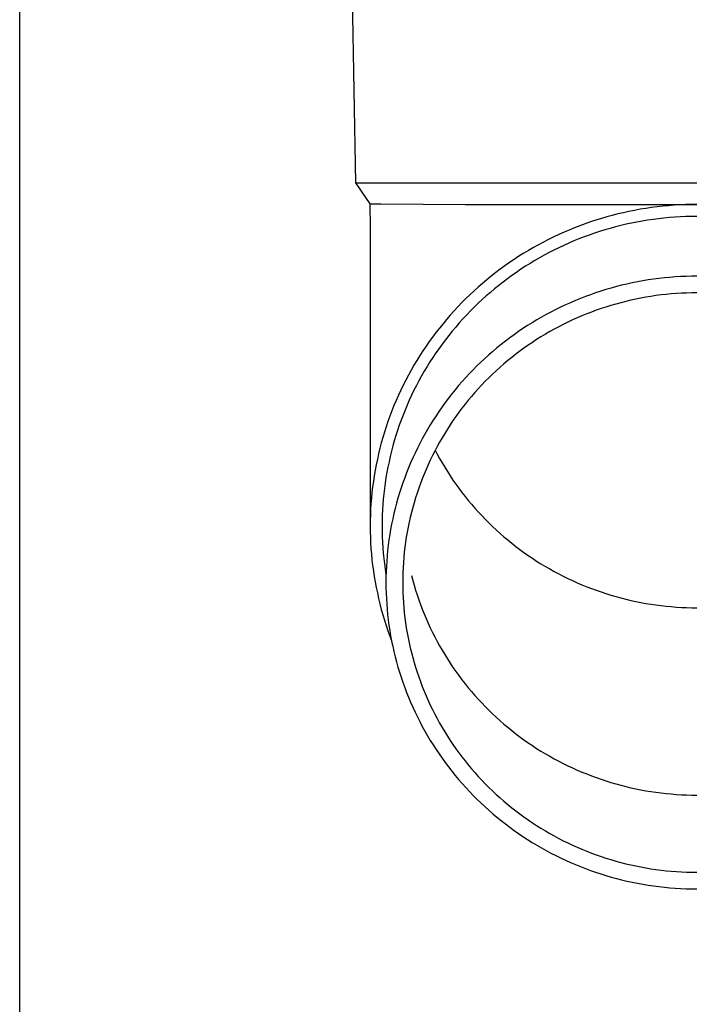
# Model space of a CAD drawing. Units: millimetres. Extents: x 0 to 29435, y 0 to 20790.
# Drawn here: x 7601 to 7664, y 4458 to 4549 of the extents above; entities that cross this region are included whole.
import ezdxf

# ---------------------------------------------------------------- set-up
doc = ezdxf.new("R2010")
doc.units = ezdxf.units.MM
doc.layers.add('YKK_13', color=4, linetype='Continuous', lineweight=30)
doc.layers.add('YKK_A1', color=4, linetype='Continuous', lineweight=30)

msp = doc.modelspace()

# ---------------------------------------------------------------- linework, layer by layer
at = {"layer": 'YKK_13'}
for p, q in [((7632.067, 4553.573), (7632.416, 4533.573)), ((7632.416, 4533.573), (7663.917, 4533.573)), ((7632.416, 4533.573), (7633.728, 4531.631)), ((7633.728, 4531.631), (7633.767, 4529.469)), ((7633.728, 4531.631), (7634.757, 4531.631)), ((7634.757, 4531.631), (7642.57, 4531.573)), ((7642.57, 4531.573), (7663.917, 4531.573)), ((7659.2, 4531.206), (7658.681, 4531.12)), ((7659.721, 4531.283), (7659.2, 4531.206)), ((7660.242, 4531.35), (7659.721, 4531.283)), ((7660.765, 4531.409), (7660.242, 4531.35)), ((7661.289, 4531.458), (7660.765, 4531.409)), ((7661.814, 4531.499), (7661.289, 4531.458)), ((7662.339, 4531.531), (7661.814, 4531.499)), ((7662.865, 4531.553), (7662.339, 4531.531)), ((7663.391, 4531.567), (7662.865, 4531.553)), ((7663.917, 4531.571), (7663.391, 4531.567)), ((7655.102, 4530.274), (7654.6, 4530.118)), ((7655.606, 4530.421), (7655.102, 4530.274)), ((7656.113, 4530.56), (7655.606, 4530.421)), ((7656.623, 4530.69), (7656.113, 4530.56)), ((7657.134, 4530.811), (7656.623, 4530.69)), ((7657.648, 4530.923), (7657.134, 4530.811)), ((7658.164, 4531.026), (7657.648, 4530.923)), ((7658.681, 4531.12), (7658.164, 4531.026)), ((7660.376, 4530.258), (7659.874, 4530.193)), ((7660.88, 4530.315), (7660.376, 4530.258)), ((7661.385, 4530.363), (7660.88, 4530.315)), ((7661.89, 4530.402), (7661.385, 4530.363)), ((7662.396, 4530.432), (7661.89, 4530.402)), ((7662.903, 4530.454), (7662.396, 4530.432)), ((7663.41, 4530.467), (7662.903, 4530.454)), ((7663.917, 4530.471), (7663.41, 4530.467)), ((7633.767, 4529.468), (7633.767, 4501.881)), ((7652.622, 4529.41), (7652.136, 4529.211)), ((7653.112, 4529.599), (7652.622, 4529.41)), ((7653.605, 4529.781), (7653.112, 4529.599)), ((7654.101, 4529.954), (7653.605, 4529.781)), ((7654.6, 4530.118), (7654.101, 4529.954)), ((7655.909, 4529.364), (7655.423, 4529.222)), ((7656.398, 4529.497), (7655.909, 4529.364)), ((7656.889, 4529.622), (7656.398, 4529.497)), ((7657.382, 4529.739), (7656.889, 4529.622)), ((7657.877, 4529.847), (7657.382, 4529.739)), ((7658.374, 4529.946), (7657.877, 4529.847)), ((7658.872, 4530.037), (7658.374, 4529.946)), ((7659.372, 4530.119), (7658.872, 4530.037)), ((7659.874, 4530.193), (7659.372, 4530.119)), ((7650.7, 4528.567), (7650.229, 4528.335)), ((7651.175, 4528.79), (7650.7, 4528.567)), ((7651.654, 4529.005), (7651.175, 4528.79)), ((7652.136, 4529.211), (7651.654, 4529.005)), ((7653.506, 4528.573), (7653.034, 4528.39)), ((7653.981, 4528.747), (7653.506, 4528.573)), ((7654.459, 4528.914), (7653.981, 4528.747)), ((7654.94, 4529.072), (7654.459, 4528.914)), ((7655.423, 4529.222), (7654.94, 4529.072)), ((7648.842, 4527.594), (7648.388, 4527.331)), ((7649.3, 4527.849), (7648.842, 4527.594)), ((7649.762, 4528.096), (7649.3, 4527.849)), ((7650.229, 4528.335), (7649.762, 4528.096)), ((7651.182, 4527.578), (7650.728, 4527.355)), ((7651.64, 4527.793), (7651.182, 4527.578)), ((7652.101, 4528), (7651.64, 4527.793)), ((7652.566, 4528.199), (7652.101, 4528)), ((7653.034, 4528.39), (7652.566, 4528.199)), ((7647.496, 4526.782), (7647.057, 4526.496)), ((7647.94, 4527.06), (7647.496, 4526.782)), ((7648.388, 4527.331), (7647.94, 4527.06)), ((7649.392, 4526.641), (7648.955, 4526.388)), ((7649.833, 4526.887), (7649.392, 4526.641)), ((7650.279, 4527.125), (7649.833, 4526.887)), ((7650.728, 4527.355), (7650.279, 4527.125)), ((7646.195, 4525.901), (7645.772, 4525.593)), ((7646.623, 4526.202), (7646.195, 4525.901)), ((7647.057, 4526.496), (7646.623, 4526.202)), ((7648.095, 4525.859), (7647.672, 4525.584)), ((7648.523, 4526.127), (7648.095, 4525.859)), ((7648.955, 4526.388), (7648.523, 4526.127)), ((7644.943, 4524.955), (7644.537, 4524.625)), ((7645.355, 4525.278), (7644.943, 4524.955)), ((7645.772, 4525.593), (7645.355, 4525.278)), ((7646.842, 4525.011), (7646.434, 4524.714)), ((7647.254, 4525.301), (7646.842, 4525.011)), ((7647.672, 4525.584), (7647.254, 4525.301)), ((7660.917, 4524.792), (7660.419, 4524.736)), ((7661.415, 4524.839), (7660.917, 4524.792)), ((7661.915, 4524.878), (7661.415, 4524.839)), ((7662.415, 4524.908), (7661.915, 4524.878)), ((7662.915, 4524.93), (7662.415, 4524.908)), ((7663.416, 4524.943), (7662.915, 4524.93)), ((7663.917, 4524.947), (7663.416, 4524.943)), ((7643.742, 4523.945), (7643.354, 4523.595)), ((7644.137, 4524.289), (7643.742, 4523.945)), ((7644.537, 4524.625), (7644.137, 4524.289)), ((7645.635, 4524.1), (7645.244, 4523.783)), ((7646.032, 4524.411), (7645.635, 4524.1)), ((7646.434, 4524.714), (7646.032, 4524.411)), ((7656.489, 4523.984), (7656.006, 4523.852)), ((7656.974, 4524.107), (7656.489, 4523.984)), ((7657.461, 4524.222), (7656.974, 4524.107)), ((7657.95, 4524.329), (7657.461, 4524.222)), ((7658.441, 4524.428), (7657.95, 4524.329)), ((7658.933, 4524.517), (7658.441, 4524.428)), ((7659.427, 4524.599), (7658.933, 4524.517)), ((7659.922, 4524.672), (7659.427, 4524.599)), ((7660.419, 4524.736), (7659.922, 4524.672)), ((7642.973, 4523.239), (7642.597, 4522.875)), ((7643.354, 4523.595), (7642.973, 4523.239)), ((7644.479, 4523.128), (7644.105, 4522.791)), ((7644.858, 4523.459), (7644.479, 4523.128)), ((7645.244, 4523.783), (7644.858, 4523.459)), ((7653.632, 4523.069), (7653.166, 4522.888)), ((7654.101, 4523.242), (7653.632, 4523.069)), ((7654.573, 4523.407), (7654.101, 4523.242)), ((7655.048, 4523.563), (7654.573, 4523.407)), ((7655.526, 4523.712), (7655.048, 4523.563)), ((7656.006, 4523.852), (7655.526, 4523.712)), ((7659.202, 4523.006), (7658.736, 4522.921)), ((7659.67, 4523.083), (7659.202, 4523.006)), ((7660.138, 4523.152), (7659.67, 4523.083)), ((7660.608, 4523.213), (7660.138, 4523.152)), ((7661.079, 4523.266), (7660.608, 4523.213)), ((7661.55, 4523.31), (7661.079, 4523.266)), ((7662.023, 4523.347), (7661.55, 4523.31)), ((7662.496, 4523.375), (7662.023, 4523.347)), ((7662.969, 4523.396), (7662.496, 4523.375)), ((7663.443, 4523.408), (7662.969, 4523.396)), ((7663.917, 4523.412), (7663.443, 4523.408)), ((7641.866, 4522.13), (7641.511, 4521.748)), ((7642.229, 4522.506), (7641.866, 4522.13)), ((7642.597, 4522.875), (7642.229, 4522.506)), ((7643.375, 4522.098), (7643.02, 4521.742)), ((7643.737, 4522.447), (7643.375, 4522.098)), ((7644.105, 4522.791), (7643.737, 4522.447)), ((7651.335, 4522.085), (7650.887, 4521.865)), ((7651.788, 4522.298), (7651.335, 4522.085)), ((7652.243, 4522.503), (7651.788, 4522.298)), ((7652.703, 4522.699), (7652.243, 4522.503)), ((7653.166, 4522.888), (7652.703, 4522.699)), ((7655.527, 4522.103), (7655.078, 4521.955)), ((7655.979, 4522.244), (7655.527, 4522.103)), ((7656.433, 4522.376), (7655.979, 4522.244)), ((7656.89, 4522.501), (7656.433, 4522.376)), ((7657.349, 4522.618), (7656.89, 4522.501)), ((7657.809, 4522.727), (7657.349, 4522.618)), ((7658.272, 4522.828), (7657.809, 4522.727)), ((7658.736, 4522.921), (7658.272, 4522.828)), ((7641.162, 4521.36), (7640.821, 4520.966)), ((7641.511, 4521.748), (7641.162, 4521.36)), ((7642.671, 4521.38), (7642.328, 4521.012)), ((7643.02, 4521.742), (7642.671, 4521.38)), ((7649.567, 4521.159), (7649.135, 4520.908)), ((7650.003, 4521.402), (7649.567, 4521.159)), ((7650.443, 4521.637), (7650.003, 4521.402)), ((7650.887, 4521.865), (7650.443, 4521.637)), ((7653.308, 4521.286), (7652.874, 4521.1)), ((7653.746, 4521.465), (7653.308, 4521.286)), ((7654.187, 4521.636), (7653.746, 4521.465)), ((7654.631, 4521.799), (7654.187, 4521.636)), ((7655.078, 4521.955), (7654.631, 4521.799)), ((7640.486, 4520.566), (7640.158, 4520.16)), ((7640.821, 4520.966), (7640.486, 4520.566)), ((7641.663, 4520.259), (7641.341, 4519.874)), ((7641.992, 4520.638), (7641.663, 4520.259)), ((7642.328, 4521.012), (7641.992, 4520.638)), ((7648.286, 4520.385), (7647.868, 4520.113)), ((7648.708, 4520.651), (7648.286, 4520.385)), ((7649.135, 4520.908), (7648.708, 4520.651)), ((7651.171, 4520.282), (7650.754, 4520.059)), ((7651.591, 4520.498), (7651.171, 4520.282)), ((7652.015, 4520.706), (7651.591, 4520.498)), ((7652.443, 4520.907), (7652.015, 4520.706)), ((7652.874, 4521.1), (7652.443, 4520.907)), ((7639.525, 4519.333), (7639.219, 4518.911)), ((7639.838, 4519.749), (7639.525, 4519.333)), ((7640.158, 4520.16), (7639.838, 4519.749)), ((7641.025, 4519.483), (7640.716, 4519.087)), ((7641.341, 4519.874), (7641.025, 4519.483)), ((7647.047, 4519.547), (7646.645, 4519.253)), ((7647.455, 4519.834), (7647.047, 4519.547)), ((7647.868, 4520.113), (7647.455, 4519.834)), ((7649.529, 4519.349), (7649.13, 4519.098)), ((7649.933, 4519.593), (7649.529, 4519.349)), ((7650.342, 4519.83), (7649.933, 4519.593)), ((7650.754, 4520.059), (7650.342, 4519.83)), ((7638.921, 4518.484), (7638.631, 4518.052)), ((7639.219, 4518.911), (7638.921, 4518.484)), ((7640.415, 4518.686), (7640.12, 4518.28)), ((7640.716, 4519.087), (7640.415, 4518.686)), ((7645.855, 4518.646), (7645.469, 4518.332)), ((7646.247, 4518.953), (7645.855, 4518.646)), ((7646.645, 4519.253), (7646.247, 4518.953)), ((7648.344, 4518.576), (7647.958, 4518.305)), ((7648.735, 4518.84), (7648.344, 4518.576)), ((7649.13, 4519.098), (7648.735, 4518.84)), ((7638.348, 4517.615), (7638.073, 4517.173)), ((7638.631, 4518.052), (7638.348, 4517.615)), ((7639.833, 4517.869), (7639.553, 4517.453)), ((7640.12, 4518.28), (7639.833, 4517.869)), ((7644.713, 4517.684), (7644.343, 4517.351)), ((7645.088, 4518.011), (7644.713, 4517.684)), ((7645.469, 4518.332), (7645.088, 4518.011)), ((7647.202, 4517.743), (7646.831, 4517.453)), ((7647.577, 4518.028), (7647.202, 4517.743)), ((7647.958, 4518.305), (7647.577, 4518.028)), ((7637.806, 4516.726), (7637.547, 4516.275)), ((7638.073, 4517.173), (7637.806, 4516.726)), ((7639.016, 4516.606), (7638.759, 4516.176)), ((7639.281, 4517.032), (7639.016, 4516.606)), ((7639.553, 4517.453), (7639.281, 4517.032)), ((7643.623, 4516.665), (7643.272, 4516.313)), ((7643.98, 4517.011), (7643.623, 4516.665)), ((7644.343, 4517.351), (7643.98, 4517.011)), ((7646.105, 4516.853), (7645.75, 4516.544)), ((7646.465, 4517.156), (7646.105, 4516.853)), ((7646.831, 4517.453), (7646.465, 4517.156)), ((7637.296, 4515.82), (7637.053, 4515.36)), ((7637.547, 4516.275), (7637.296, 4515.82)), ((7638.509, 4515.742), (7638.267, 4515.304)), ((7638.759, 4516.176), (7638.509, 4515.742)), ((7642.927, 4515.956), (7642.588, 4515.592)), ((7643.272, 4516.313), (7642.927, 4515.956)), ((7645.057, 4515.907), (7644.719, 4515.58)), ((7645.4, 4516.228), (7645.057, 4515.907)), ((7645.75, 4516.544), (7645.4, 4516.228)), ((7636.818, 4514.897), (7636.592, 4514.429)), ((7637.053, 4515.36), (7636.818, 4514.897)), ((7638.033, 4514.861), (7637.807, 4514.414)), ((7638.267, 4515.304), (7638.033, 4514.861)), ((7641.931, 4514.847), (7641.613, 4514.466)), ((7642.257, 4515.222), (7641.931, 4514.847)), ((7642.588, 4515.592), (7642.257, 4515.222)), ((7644.06, 4514.909), (7643.74, 4514.565)), ((7644.387, 4515.247), (7644.06, 4514.909)), ((7644.719, 4515.58), (7644.387, 4515.247)), ((7636.373, 4513.957), (7636.164, 4513.482)), ((7636.592, 4514.429), (7636.373, 4513.957)), ((7637.589, 4513.964), (7637.378, 4513.51)), ((7637.807, 4514.414), (7637.589, 4513.964)), ((7641.301, 4514.08), (7640.996, 4513.688)), ((7641.613, 4514.466), (7641.301, 4514.08)), ((7643.119, 4513.86), (7642.817, 4513.5)), ((7643.426, 4514.215), (7643.119, 4513.86)), ((7643.74, 4514.565), (7643.426, 4514.215)), ((7635.962, 4513.004), (7635.769, 4512.521)), ((7636.164, 4513.482), (7635.962, 4513.004)), ((7637.176, 4513.052), (7636.982, 4512.591)), ((7637.378, 4513.51), (7637.176, 4513.052)), ((7640.698, 4513.292), (7640.407, 4512.89)), ((7640.996, 4513.688), (7640.698, 4513.292)), ((7642.522, 4513.135), (7642.234, 4512.765)), ((7642.817, 4513.5), (7642.522, 4513.135)), ((7635.769, 4512.521), (7635.585, 4512.036)), ((7636.796, 4512.127), (7636.619, 4511.66)), ((7636.982, 4512.591), (7636.796, 4512.127)), ((7639.847, 4512.072), (7639.578, 4511.655)), ((7640.123, 4512.483), (7639.847, 4512.072)), ((7640.407, 4512.89), (7640.123, 4512.483)), ((7641.952, 4512.389), (7641.677, 4512.009)), ((7642.234, 4512.765), (7641.952, 4512.389)), ((7635.409, 4511.548), (7635.242, 4511.056)), ((7635.585, 4512.036), (7635.409, 4511.548)), ((7636.449, 4511.189), (7636.289, 4510.716)), ((7636.619, 4511.66), (7636.449, 4511.189)), ((7639.316, 4511.235), (7639.062, 4510.81)), ((7639.578, 4511.655), (7639.316, 4511.235)), ((7641.147, 4511.236), (7640.892, 4510.842)), ((7641.408, 4511.625), (7641.147, 4511.236)), ((7641.677, 4512.009), (7641.408, 4511.625)), ((7635.084, 4510.562), (7634.935, 4510.065)), ((7635.242, 4511.056), (7635.084, 4510.562)), ((7636.136, 4510.24), (7635.992, 4509.762)), ((7636.289, 4510.716), (7636.136, 4510.24)), ((7638.815, 4510.38), (7638.576, 4509.946)), ((7639.062, 4510.81), (7638.815, 4510.38)), ((7640.645, 4510.444), (7640.404, 4510.042)), ((7640.892, 4510.842), (7640.645, 4510.444)), ((7634.794, 4509.566), (7634.662, 4509.064)), ((7634.935, 4510.065), (7634.794, 4509.566)), ((7635.992, 4509.762), (7635.857, 4509.281)), ((7638.345, 4509.509), (7638.121, 4509.067)), ((7638.576, 4509.946), (7638.345, 4509.509)), ((7640.171, 4509.636), (7639.945, 4509.226)), ((7640.404, 4510.042), (7640.171, 4509.636)), ((7634.539, 4508.56), (7634.426, 4508.054)), ((7634.662, 4509.064), (7634.539, 4508.56)), ((7635.73, 4508.798), (7635.611, 4508.313)), ((7635.857, 4509.281), (7635.73, 4508.798)), ((7637.906, 4508.622), (7637.698, 4508.172)), ((7638.121, 4509.067), (7637.906, 4508.622)), ((7639.726, 4508.812), (7639.514, 4508.394)), ((7639.945, 4509.226), (7639.726, 4508.812)), ((7639.762, 4508.879), (7639.945, 4508.532)), ((7639.945, 4508.532), (7640.171, 4508.122)), ((7634.321, 4507.547), (7634.225, 4507.037)), ((7634.426, 4508.054), (7634.321, 4507.547)), ((7635.502, 4507.826), (7635.4, 4507.337)), ((7635.611, 4508.313), (7635.502, 4507.826)), ((7637.498, 4507.72), (7637.307, 4507.264)), ((7637.698, 4508.172), (7637.498, 4507.72)), ((7639.114, 4507.548), (7638.925, 4507.12)), ((7639.31, 4507.973), (7639.114, 4507.548)), ((7639.514, 4508.394), (7639.31, 4507.973)), ((7640.171, 4508.122), (7640.404, 4507.716)), ((7640.404, 4507.716), (7640.645, 4507.314)), ((7634.225, 4507.037), (7634.138, 4506.526)), ((7635.308, 4506.846), (7635.224, 4506.354)), ((7635.4, 4507.337), (7635.308, 4506.846)), ((7637.123, 4506.805), (7636.948, 4506.343)), ((7637.307, 4507.264), (7637.123, 4506.805)), ((7638.744, 4506.689), (7638.57, 4506.255)), ((7638.925, 4507.12), (7638.744, 4506.689)), ((7640.645, 4507.314), (7640.892, 4506.916)), ((7640.892, 4506.916), (7641.147, 4506.522)), ((7634.06, 4506.014), (7633.991, 4505.5)), ((7634.138, 4506.526), (7634.06, 4506.014)), ((7635.149, 4505.86), (7635.083, 4505.366)), ((7635.224, 4506.354), (7635.149, 4505.86)), ((7636.78, 4505.877), (7636.621, 4505.409)), ((7636.948, 4506.343), (7636.78, 4505.877)), ((7638.404, 4505.818), (7638.246, 4505.378)), ((7638.57, 4506.255), (7638.404, 4505.818)), ((7641.147, 4506.522), (7641.408, 4506.133)), ((7641.408, 4506.133), (7641.677, 4505.749)), ((7641.677, 4505.749), (7641.952, 4505.369)), ((7633.932, 4504.985), (7633.881, 4504.469)), ((7633.991, 4505.5), (7633.932, 4504.985)), ((7635.026, 4504.87), (7634.977, 4504.373)), ((7635.083, 4505.366), (7635.026, 4504.87)), ((7636.471, 4504.939), (7636.329, 4504.466)), ((7636.621, 4505.409), (7636.471, 4504.939)), ((7638.096, 4504.935), (7637.953, 4504.49)), ((7638.246, 4505.378), (7638.096, 4504.935)), ((7641.952, 4505.369), (7642.234, 4504.994)), ((7642.234, 4504.994), (7642.522, 4504.623)), ((7633.84, 4503.953), (7633.808, 4503.435)), ((7633.881, 4504.469), (7633.84, 4503.953)), ((7634.938, 4503.876), (7634.907, 4503.378)), ((7634.977, 4504.373), (7634.938, 4503.876)), ((7636.195, 4503.99), (7636.069, 4503.512)), ((7636.329, 4504.466), (7636.195, 4503.99)), ((7637.818, 4504.043), (7637.692, 4503.593)), ((7637.953, 4504.49), (7637.818, 4504.043)), ((7642.522, 4504.623), (7642.817, 4504.258)), ((7642.817, 4504.258), (7643.119, 4503.898)), ((7643.119, 4503.898), (7643.426, 4503.543)), ((7633.808, 4503.435), (7633.785, 4502.918)), ((7634.907, 4503.378), (7634.884, 4502.879)), ((7635.952, 4503.033), (7635.844, 4502.551)), ((7636.069, 4503.512), (7635.952, 4503.033)), ((7637.573, 4503.141), (7637.463, 4502.687)), ((7637.692, 4503.593), (7637.573, 4503.141)), ((7643.426, 4503.543), (7643.74, 4503.194)), ((7643.74, 4503.194), (7644.06, 4502.849)), ((7633.771, 4502.4), (7633.767, 4501.881)), ((7633.785, 4502.918), (7633.771, 4502.4)), ((7634.871, 4502.38), (7634.867, 4501.881)), ((7634.884, 4502.879), (7634.871, 4502.38)), ((7635.744, 4502.067), (7635.653, 4501.582)), ((7635.844, 4502.551), (7635.744, 4502.067)), ((7637.36, 4502.232), (7637.266, 4501.774)), ((7637.463, 4502.687), (7637.36, 4502.232)), ((7644.06, 4502.849), (7644.387, 4502.511)), ((7644.387, 4502.511), (7644.719, 4502.178)), ((7644.719, 4502.178), (7645.057, 4501.851)), ((7633.767, 4501.881), (7633.771, 4501.363)), ((7633.771, 4501.363), (7633.785, 4500.845)), ((7634.867, 4501.881), (7634.871, 4501.382)), ((7634.871, 4501.382), (7634.884, 4500.884)), ((7635.653, 4501.582), (7635.57, 4501.095)), ((7637.179, 4501.315), (7637.101, 4500.855)), ((7637.266, 4501.774), (7637.179, 4501.315)), ((7645.057, 4501.851), (7645.4, 4501.53)), ((7645.4, 4501.53), (7645.75, 4501.214)), ((7645.75, 4501.214), (7646.105, 4500.905)), ((7633.785, 4500.845), (7633.808, 4500.328)), ((7633.808, 4500.328), (7633.84, 4499.81)), ((7634.884, 4500.884), (7634.907, 4500.385)), ((7634.907, 4500.385), (7634.938, 4499.887)), ((7635.496, 4500.607), (7635.431, 4500.118)), ((7635.57, 4501.095), (7635.496, 4500.607)), ((7637.031, 4500.394), (7636.969, 4499.931)), ((7637.101, 4500.855), (7637.031, 4500.394)), ((7646.105, 4500.905), (7646.465, 4500.602)), ((7646.465, 4500.602), (7646.831, 4500.305)), ((7646.831, 4500.305), (7647.202, 4500.015)), ((7633.84, 4499.81), (7633.881, 4499.294)), ((7634.938, 4499.887), (7634.977, 4499.39)), ((7634.977, 4499.39), (7635.026, 4498.893)), ((7635.374, 4499.628), (7635.326, 4499.136)), ((7635.431, 4500.118), (7635.374, 4499.628)), ((7636.915, 4499.467), (7636.87, 4499.003)), ((7636.969, 4499.931), (7636.915, 4499.467)), ((7647.202, 4500.015), (7647.577, 4499.731)), ((7647.577, 4499.731), (7647.958, 4499.453)), ((7647.958, 4499.453), (7648.344, 4499.182)), ((7633.881, 4499.294), (7633.932, 4498.778)), ((7633.932, 4498.778), (7633.991, 4498.263)), ((7635.026, 4498.893), (7635.083, 4498.397)), ((7635.287, 4498.644), (7635.256, 4498.152)), ((7635.326, 4499.136), (7635.287, 4498.644)), ((7636.833, 4498.537), (7636.804, 4498.071)), ((7636.87, 4499.003), (7636.833, 4498.537)), ((7648.344, 4499.182), (7648.735, 4498.918)), ((7648.735, 4498.918), (7649.13, 4498.66)), ((7649.13, 4498.66), (7649.529, 4498.409)), ((7633.991, 4498.263), (7634.06, 4497.749)), ((7634.06, 4497.749), (7634.138, 4497.237)), ((7635.083, 4498.397), (7635.149, 4497.903)), ((7635.149, 4497.903), (7635.224, 4497.409)), ((7635.234, 4497.659), (7635.221, 4497.165)), ((7635.256, 4498.152), (7635.234, 4497.659)), ((7636.783, 4497.605), (7636.771, 4497.139)), ((7636.804, 4498.071), (7636.783, 4497.605)), ((7649.529, 4498.409), (7649.933, 4498.165)), ((7649.933, 4498.165), (7650.342, 4497.929)), ((7650.342, 4497.929), (7650.754, 4497.699)), ((7650.754, 4497.699), (7651.171, 4497.476)), ((7634.138, 4497.237), (7634.225, 4496.726)), ((7634.225, 4496.726), (7634.321, 4496.216)), ((7635.221, 4497.165), (7635.217, 4496.672)), ((7635.217, 4496.672), (7635.221, 4496.179)), ((7636.771, 4497.139), (7636.767, 4496.672)), ((7636.767, 4496.672), (7636.771, 4496.205)), ((7637.573, 4497.327), (7637.692, 4496.875)), ((7637.692, 4496.875), (7637.818, 4496.426)), ((7651.171, 4497.476), (7651.591, 4497.261)), ((7651.591, 4497.261), (7652.015, 4497.052)), ((7652.015, 4497.052), (7652.443, 4496.851)), ((7652.443, 4496.851), (7652.874, 4496.658)), ((7652.874, 4496.658), (7653.308, 4496.472)), ((7634.321, 4496.216), (7634.426, 4495.709)), ((7634.426, 4495.709), (7634.539, 4495.203)), ((7635.221, 4496.179), (7635.234, 4495.685)), ((7635.234, 4495.685), (7635.256, 4495.192)), ((7636.771, 4496.205), (7636.783, 4495.739)), ((7636.783, 4495.739), (7636.804, 4495.273)), ((7637.818, 4496.426), (7637.953, 4495.978)), ((7637.953, 4495.978), (7638.096, 4495.533)), ((7653.308, 4496.472), (7653.746, 4496.293)), ((7653.746, 4496.293), (7654.187, 4496.122)), ((7654.187, 4496.122), (7654.631, 4495.959)), ((7654.631, 4495.959), (7655.078, 4495.803)), ((7655.078, 4495.803), (7655.527, 4495.655)), ((7634.539, 4495.203), (7634.662, 4494.699)), ((7635.256, 4495.192), (7635.287, 4494.7)), ((7636.804, 4495.273), (7636.833, 4494.807)), ((7636.833, 4494.807), (7636.87, 4494.341)), ((7638.096, 4495.533), (7638.246, 4495.09)), ((7638.246, 4495.09), (7638.404, 4494.65)), ((7655.527, 4495.655), (7655.979, 4495.514)), ((7655.979, 4495.514), (7656.433, 4495.382)), ((7656.433, 4495.382), (7656.89, 4495.257)), ((7656.89, 4495.257), (7657.349, 4495.14)), ((7657.349, 4495.14), (7657.809, 4495.031)), ((7657.809, 4495.031), (7658.272, 4494.93)), ((7658.272, 4494.93), (7658.736, 4494.837)), ((7658.736, 4494.837), (7659.202, 4494.752)), ((7634.662, 4494.699), (7634.794, 4494.197)), ((7634.794, 4494.197), (7634.935, 4493.698)), ((7635.287, 4494.7), (7635.326, 4494.208)), ((7635.326, 4494.208), (7635.374, 4493.716)), ((7636.87, 4494.341), (7636.915, 4493.877)), ((7636.915, 4493.877), (7636.969, 4493.413)), ((7638.404, 4494.65), (7638.57, 4494.213)), ((7638.57, 4494.213), (7638.744, 4493.779)), ((7659.202, 4494.752), (7659.67, 4494.675)), ((7659.67, 4494.675), (7660.138, 4494.606)), ((7660.138, 4494.606), (7660.608, 4494.545)), ((7660.608, 4494.545), (7661.079, 4494.493)), ((7661.079, 4494.493), (7661.55, 4494.448)), ((7661.55, 4494.448), (7662.023, 4494.411)), ((7662.023, 4494.411), (7662.496, 4494.383)), ((7662.496, 4494.383), (7662.969, 4494.362)), ((7662.969, 4494.362), (7663.443, 4494.35)), ((7663.443, 4494.35), (7663.917, 4494.346)), ((7634.935, 4493.698), (7635.084, 4493.201)), ((7635.084, 4493.201), (7635.242, 4492.707)), ((7635.374, 4493.716), (7635.431, 4493.226)), ((7635.431, 4493.226), (7635.496, 4492.737)), ((7636.969, 4493.413), (7637.031, 4492.951)), ((7638.744, 4493.779), (7638.925, 4493.348)), ((7638.925, 4493.348), (7639.114, 4492.92)), ((7635.242, 4492.707), (7635.409, 4492.215)), ((7635.409, 4492.215), (7635.585, 4491.727)), ((7635.496, 4492.737), (7635.57, 4492.249)), ((7635.57, 4492.249), (7635.653, 4491.762)), ((7637.031, 4492.951), (7637.101, 4492.489)), ((7637.101, 4492.489), (7637.179, 4492.029)), ((7639.114, 4492.92), (7639.31, 4492.495)), ((7639.31, 4492.495), (7639.514, 4492.074)), ((7639.514, 4492.074), (7639.726, 4491.656)), ((7635.585, 4491.727), (7635.732, 4491.339)), ((7635.653, 4491.762), (7635.744, 4491.277)), ((7635.744, 4491.277), (7635.844, 4490.793)), ((7637.179, 4492.029), (7637.266, 4491.57)), ((7637.266, 4491.57), (7637.36, 4491.112)), ((7639.726, 4491.656), (7639.945, 4491.242)), ((7639.945, 4491.242), (7640.171, 4490.832)), ((7635.844, 4490.793), (7635.952, 4490.312)), ((7635.952, 4490.312), (7636.069, 4489.832)), ((7637.36, 4491.112), (7637.463, 4490.657)), ((7637.463, 4490.657), (7637.573, 4490.203)), ((7640.171, 4490.832), (7640.404, 4490.426)), ((7640.404, 4490.426), (7640.645, 4490.024)), ((7636.069, 4489.832), (7636.195, 4489.354)), ((7636.195, 4489.354), (7636.329, 4488.878)), ((7637.573, 4490.203), (7637.692, 4489.751)), ((7637.692, 4489.751), (7637.818, 4489.301)), ((7640.645, 4490.024), (7640.892, 4489.626)), ((7640.892, 4489.626), (7641.147, 4489.232)), ((7636.329, 4488.878), (7636.471, 4488.405)), ((7637.818, 4489.301), (7637.953, 4488.854)), ((7637.953, 4488.854), (7638.096, 4488.409)), ((7641.147, 4489.232), (7641.408, 4488.843)), ((7641.408, 4488.843), (7641.677, 4488.459)), ((7641.677, 4488.459), (7641.952, 4488.079)), ((7636.471, 4488.405), (7636.621, 4487.935)), ((7636.621, 4487.935), (7636.78, 4487.467)), ((7638.096, 4488.409), (7638.246, 4487.966)), ((7638.246, 4487.966), (7638.404, 4487.526)), ((7638.404, 4487.526), (7638.57, 4487.089)), ((7641.952, 4488.079), (7642.234, 4487.704)), ((7642.234, 4487.704), (7642.522, 4487.333)), ((7636.78, 4487.467), (7636.948, 4487.001)), ((7636.948, 4487.001), (7637.123, 4486.539)), ((7638.57, 4487.089), (7638.744, 4486.655)), ((7638.744, 4486.655), (7638.925, 4486.224)), ((7642.522, 4487.333), (7642.817, 4486.968)), ((7642.817, 4486.968), (7643.119, 4486.608)), ((7643.119, 4486.608), (7643.426, 4486.253)), ((7637.123, 4486.539), (7637.307, 4486.08)), ((7637.307, 4486.08), (7637.498, 4485.624)), ((7638.925, 4486.224), (7639.114, 4485.796)), ((7639.114, 4485.796), (7639.31, 4485.371)), ((7643.426, 4486.253), (7643.74, 4485.904)), ((7643.74, 4485.904), (7644.06, 4485.559)), ((7637.498, 4485.624), (7637.698, 4485.172)), ((7637.698, 4485.172), (7637.906, 4484.722)), ((7639.31, 4485.371), (7639.514, 4484.95)), ((7639.514, 4484.95), (7639.726, 4484.532)), ((7644.06, 4485.559), (7644.387, 4485.221)), ((7644.387, 4485.221), (7644.719, 4484.888)), ((7644.719, 4484.888), (7645.057, 4484.561)), ((7637.906, 4484.722), (7638.121, 4484.277)), ((7638.121, 4484.277), (7638.345, 4483.835)), ((7639.726, 4484.532), (7639.945, 4484.118)), ((7639.945, 4484.118), (7640.171, 4483.708)), ((7645.057, 4484.561), (7645.4, 4484.24)), ((7645.4, 4484.24), (7645.75, 4483.924)), ((7645.75, 4483.924), (7646.105, 4483.615)), ((7638.345, 4483.835), (7638.576, 4483.398)), ((7638.576, 4483.398), (7638.815, 4482.964)), ((7638.815, 4482.964), (7639.062, 4482.535)), ((7640.171, 4483.708), (7640.404, 4483.302)), ((7640.404, 4483.302), (7640.645, 4482.9)), ((7646.105, 4483.615), (7646.465, 4483.312)), ((7646.465, 4483.312), (7646.831, 4483.015)), ((7646.831, 4483.015), (7647.202, 4482.725)), ((7639.062, 4482.535), (7639.316, 4482.109)), ((7639.316, 4482.109), (7639.578, 4481.689)), ((7640.645, 4482.9), (7640.892, 4482.502)), ((7640.892, 4482.502), (7641.147, 4482.108)), ((7641.147, 4482.108), (7641.408, 4481.719)), ((7647.202, 4482.725), (7647.577, 4482.441)), ((7647.577, 4482.441), (7647.958, 4482.163)), ((7647.958, 4482.163), (7648.344, 4481.892)), ((7639.578, 4481.689), (7639.847, 4481.272)), ((7639.847, 4481.272), (7640.123, 4480.861)), ((7641.408, 4481.719), (7641.677, 4481.335)), ((7641.677, 4481.335), (7641.952, 4480.955)), ((7648.344, 4481.892), (7648.735, 4481.628)), ((7648.735, 4481.628), (7649.13, 4481.37)), ((7649.13, 4481.37), (7649.529, 4481.119)), ((7640.123, 4480.861), (7640.407, 4480.454)), ((7640.407, 4480.454), (7640.698, 4480.052)), ((7641.952, 4480.955), (7642.234, 4480.579)), ((7642.234, 4480.579), (7642.522, 4480.209)), ((7649.529, 4481.119), (7649.933, 4480.875)), ((7649.933, 4480.875), (7650.342, 4480.639)), ((7650.342, 4480.639), (7650.754, 4480.409)), ((7650.754, 4480.409), (7651.171, 4480.186)), ((7640.698, 4480.052), (7640.996, 4479.656)), ((7640.996, 4479.656), (7641.301, 4479.264)), ((7642.522, 4480.209), (7642.817, 4479.844)), ((7642.817, 4479.844), (7643.119, 4479.484)), ((7643.119, 4479.484), (7643.426, 4479.129)), ((7651.171, 4480.186), (7651.591, 4479.971)), ((7651.591, 4479.971), (7652.015, 4479.762)), ((7652.015, 4479.762), (7652.443, 4479.561)), ((7652.443, 4479.561), (7652.874, 4479.368)), ((7652.874, 4479.368), (7653.308, 4479.182)), ((7641.301, 4479.264), (7641.613, 4478.878)), ((7641.613, 4478.878), (7641.931, 4478.497)), ((7641.931, 4478.497), (7642.257, 4478.122)), ((7643.426, 4479.129), (7643.74, 4478.779)), ((7643.74, 4478.779), (7644.06, 4478.435)), ((7644.06, 4478.435), (7644.387, 4478.097)), ((7653.308, 4479.182), (7653.746, 4479.003)), ((7653.746, 4479.003), (7654.187, 4478.832)), ((7654.187, 4478.832), (7654.631, 4478.669)), ((7654.631, 4478.669), (7655.078, 4478.513)), ((7655.078, 4478.513), (7655.527, 4478.365)), ((7642.257, 4478.122), (7642.588, 4477.752)), ((7642.588, 4477.752), (7642.927, 4477.389)), ((7644.387, 4478.097), (7644.719, 4477.764)), ((7644.719, 4477.764), (7645.057, 4477.437)), ((7655.527, 4478.365), (7655.979, 4478.224)), ((7655.979, 4478.224), (7656.433, 4478.092)), ((7656.433, 4478.092), (7656.89, 4477.967)), ((7656.89, 4477.967), (7657.349, 4477.85)), ((7657.349, 4477.85), (7657.809, 4477.741)), ((7657.809, 4477.741), (7658.272, 4477.64)), ((7658.272, 4477.64), (7658.736, 4477.547)), ((7658.736, 4477.547), (7659.202, 4477.462)), ((7642.927, 4477.389), (7643.272, 4477.031)), ((7643.272, 4477.031), (7643.623, 4476.679)), ((7643.623, 4476.679), (7643.98, 4476.333)), ((7645.057, 4477.437), (7645.4, 4477.116)), ((7645.4, 4477.116), (7645.75, 4476.8)), ((7645.75, 4476.8), (7646.105, 4476.491)), ((7659.202, 4477.462), (7659.67, 4477.385)), ((7659.67, 4477.385), (7660.138, 4477.316)), ((7660.138, 4477.316), (7660.608, 4477.255)), ((7660.608, 4477.255), (7661.079, 4477.203)), ((7661.079, 4477.203), (7661.55, 4477.158)), ((7661.55, 4477.158), (7662.023, 4477.121)), ((7662.023, 4477.121), (7662.496, 4477.093)), ((7662.496, 4477.093), (7662.969, 4477.072)), ((7662.969, 4477.072), (7663.443, 4477.06)), ((7663.443, 4477.06), (7663.917, 4477.056)), ((7643.98, 4476.333), (7644.343, 4475.993)), ((7644.343, 4475.993), (7644.713, 4475.66)), ((7646.105, 4476.491), (7646.465, 4476.188)), ((7646.465, 4476.188), (7646.831, 4475.891)), ((7646.831, 4475.891), (7647.202, 4475.601)), ((7644.713, 4475.66), (7645.088, 4475.333)), ((7645.088, 4475.333), (7645.469, 4475.012)), ((7645.469, 4475.012), (7645.855, 4474.698)), ((7647.202, 4475.601), (7647.577, 4475.317)), ((7647.577, 4475.317), (7647.958, 4475.039)), ((7647.958, 4475.039), (7648.344, 4474.768)), ((7645.855, 4474.698), (7646.247, 4474.391)), ((7646.247, 4474.391), (7646.645, 4474.091)), ((7646.645, 4474.091), (7647.047, 4473.797)), ((7648.344, 4474.768), (7648.735, 4474.504)), ((7648.735, 4474.504), (7649.13, 4474.246)), ((7649.13, 4474.246), (7649.529, 4473.995)), ((7649.529, 4473.995), (7649.933, 4473.751)), ((7647.047, 4473.797), (7647.455, 4473.51)), ((7647.455, 4473.51), (7647.868, 4473.231)), ((7647.868, 4473.231), (7648.286, 4472.959)), ((7649.933, 4473.751), (7650.342, 4473.514)), ((7650.342, 4473.514), (7650.754, 4473.285)), ((7650.754, 4473.285), (7651.171, 4473.062)), ((7651.171, 4473.062), (7651.591, 4472.847)), ((7648.286, 4472.959), (7648.708, 4472.693)), ((7648.708, 4472.693), (7649.135, 4472.436)), ((7649.135, 4472.436), (7649.567, 4472.185)), ((7649.567, 4472.185), (7650.003, 4471.942)), ((7651.591, 4472.847), (7652.015, 4472.638)), ((7652.015, 4472.638), (7652.443, 4472.437)), ((7652.443, 4472.437), (7652.874, 4472.244)), ((7652.874, 4472.244), (7653.308, 4472.058)), ((7653.308, 4472.058), (7653.746, 4471.879)), ((7650.003, 4471.942), (7650.443, 4471.707)), ((7650.443, 4471.707), (7650.887, 4471.479)), ((7650.887, 4471.479), (7651.335, 4471.259)), ((7651.335, 4471.259), (7651.788, 4471.046)), ((7653.746, 4471.879), (7654.187, 4471.708)), ((7654.187, 4471.708), (7654.631, 4471.545)), ((7654.631, 4471.545), (7655.078, 4471.389)), ((7655.078, 4471.389), (7655.527, 4471.241)), ((7655.527, 4471.241), (7655.979, 4471.1)), ((7651.788, 4471.046), (7652.243, 4470.842)), ((7652.243, 4470.842), (7652.703, 4470.645)), ((7652.703, 4470.645), (7653.166, 4470.456)), ((7653.166, 4470.456), (7653.632, 4470.275)), ((7653.632, 4470.275), (7654.101, 4470.102)), ((7655.979, 4471.1), (7656.433, 4470.968)), ((7656.433, 4470.968), (7656.89, 4470.843)), ((7656.89, 4470.843), (7657.349, 4470.726)), ((7657.349, 4470.726), (7657.809, 4470.617)), ((7657.809, 4470.617), (7658.272, 4470.516)), ((7658.272, 4470.516), (7658.736, 4470.423)), ((7658.736, 4470.423), (7659.202, 4470.338)), ((7659.202, 4470.338), (7659.67, 4470.261)), ((7659.67, 4470.261), (7660.138, 4470.192)), ((7654.101, 4470.102), (7654.573, 4469.937)), ((7654.573, 4469.937), (7655.048, 4469.781)), ((7655.048, 4469.781), (7655.526, 4469.633)), ((7655.526, 4469.633), (7656.006, 4469.492)), ((7656.006, 4469.492), (7656.489, 4469.36)), ((7656.489, 4469.36), (7656.974, 4469.237)), ((7660.138, 4470.192), (7660.608, 4470.131)), ((7660.608, 4470.131), (7661.079, 4470.079)), ((7661.079, 4470.079), (7661.55, 4470.034)), ((7661.55, 4470.034), (7662.023, 4469.997)), ((7662.023, 4469.997), (7662.496, 4469.969)), ((7662.496, 4469.969), (7662.969, 4469.948)), ((7662.969, 4469.948), (7663.443, 4469.936)), ((7663.443, 4469.936), (7663.917, 4469.932)), ((7656.974, 4469.237), (7657.461, 4469.122)), ((7657.461, 4469.122), (7657.95, 4469.015)), ((7657.95, 4469.015), (7658.441, 4468.917)), ((7658.441, 4468.917), (7658.933, 4468.827)), ((7658.933, 4468.827), (7659.427, 4468.745)), ((7659.427, 4468.745), (7659.922, 4468.672)), ((7659.922, 4468.672), (7660.419, 4468.608)), ((7660.419, 4468.608), (7660.917, 4468.552)), ((7660.917, 4468.552), (7661.415, 4468.505)), ((7661.415, 4468.505), (7661.915, 4468.466)), ((7661.915, 4468.466), (7662.415, 4468.436)), ((7662.415, 4468.436), (7662.915, 4468.414)), ((7662.915, 4468.414), (7663.416, 4468.401)), ((7663.416, 4468.401), (7663.917, 4468.397))]:
    msp.add_line(p, q, dxfattribs=at)
at = {"layer": 'YKK_A1'}
msp.add_line((7601.417, 3947.5), (7601.417, 6799.5), dxfattribs=at)

doc.saveas('drawing.dxf')
